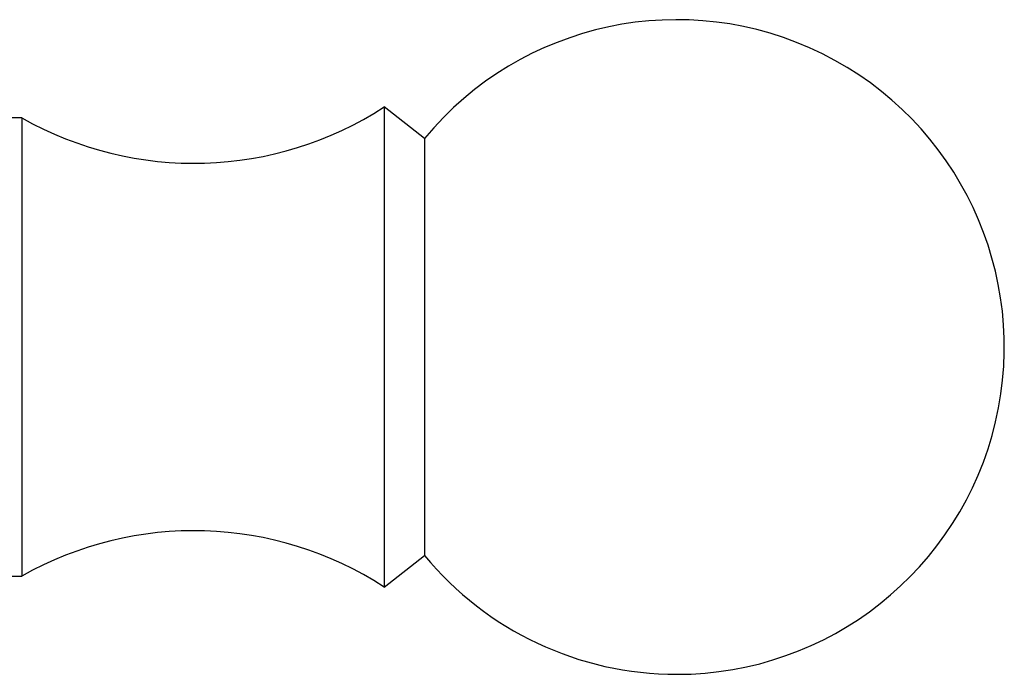
# Model space of a CAD drawing. Units: millimetres. Extents: x 0 to 1465, y 0 to 3610.
# Drawn here: x 1051 to 1074, y 1541 to 1556 of the extents above; entities that cross this region are included whole.
import ezdxf

# ---------------------------------------------------------------- set-up
doc = ezdxf.new("R2010")
doc.units = ezdxf.units.MM
doc.layers.add('DV5_Défaut', color=7, linetype='Continuous')
doc.layers.add('Défaut', color=7, linetype='Continuous')

# ---------------------------------------------------------------- blocks, each defined once
blk = doc.blocks.new('SE4')
at = {"layer": 'DV5_Défaut', "color": 7, "linetype": 'Continuous'}
for p, q in [((1059.764, 1554.484), (1059.764, 1543.484)), ((1060.685, 1553.764), (1059.764, 1554.484)), ((1051.464, 1554.234), (1051.18, 1554.234)), ((1051.464, 1554.234), (1051.464, 1543.734)), ((1060.685, 1553.764), (1060.685, 1544.204)), ((1059.764, 1543.484), (1060.685, 1544.204)), ((1051.18, 1543.734), (1051.464, 1543.734))]:
    blk.add_line(p, q, dxfattribs=at)
for centre, radius, start, end in [((1066.464, 1548.984), 7.5, 270, 140.4099), ((1055.408, 1561.194), 8, 240.4635, 302.992), ((1055.408, 1536.774), 8, 57.008, 119.5365), ((1066.464, 1548.984), 7.5, 219.5901, 270)]:
    blk.add_arc(centre, radius, start, end, dxfattribs=at)

msp = doc.modelspace()

# ---------------------------------------------------------------- block references
at = {"layer": 'Défaut'}
msp.add_blockref('SE4', (0, 0), dxfattribs=at)

doc.saveas('drawing.dxf')
